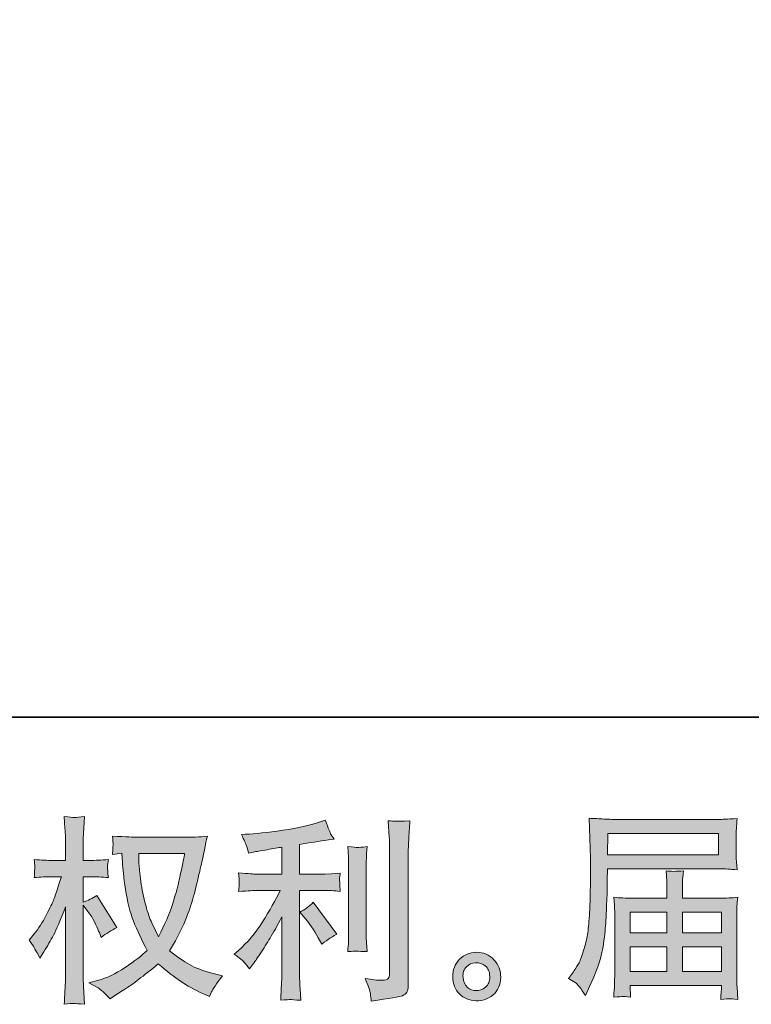
# Model space of a CAD drawing. Units: inches. Extents: x -145 to 339, y -304 to 45.
# Drawn here: x 92 to 134, y -304 to -248 of the extents above; entities that cross this region are included whole.
import ezdxf

# ---------------------------------------------------------------- set-up
doc = ezdxf.new("R2010")
doc.units = ezdxf.units.IN
doc.header["$MEASUREMENT"] = 0
doc.layers.add('图层 1', color=7, linetype='Continuous')

msp = doc.modelspace()

# ---------------------------------------------------------------- hatches: boundary and pattern name
at = {"layer": '图层 1'}
h = msp.add_hatch(color=7, dxfattribs=at)
h.dxf.hatch_style = 2
edge = h.paths.add_edge_path()
edge.add_spline(control_points=[(101.361, -295.584), (101.338, -295.758), (101.263, -296.139), (101.138, -296.728), (101.014, -297.316), (100.863, -297.894), (100.682, -298.464), (100.5, -299.034), (100.229, -299.668), (99.866, -300.362), (99.866, -300.362), (99.481, -299.558), (99.481, -299.558), (99.368, -299.339), (99.251, -299.003), (99.13, -298.551), (99.01, -298.098), (98.914, -297.641), (98.852, -297.181), (98.788, -296.72), (98.752, -296.384), (98.744, -296.173), (98.737, -295.961), (98.733, -295.765), (98.733, -295.584), (98.733, -295.584), (101.361, -295.584), (101.361, -295.584)], knot_values=[0, 0, 0, 0, 1, 1, 1, 2, 2, 2, 3, 3, 3, 4, 4, 4, 5, 5, 5, 6, 6, 6, 7, 7, 7, 8, 8, 8, 9, 9, 9, 9], degree=3, periodic=0)
edge = h.paths.add_edge_path()
edge.add_spline(control_points=[(97.759, -295.565), (97.759, -295.565), (97.793, -296.109), (97.793, -296.109), (97.809, -296.433), (97.865, -296.943), (97.969, -297.641), (98.071, -298.339), (98.226, -298.951), (98.431, -299.475), (98.641, -300), (98.903, -300.558), (99.221, -301.147), (98.918, -301.441), (98.492, -301.77), (97.941, -302.136), (97.39, -302.502), (96.88, -302.747), (96.412, -302.868), (96.412, -302.868), (95.857, -303.015), (95.857, -303.015), (95.857, -303.015), (96.389, -303.31), (96.389, -303.31), (96.548, -303.393), (96.778, -303.604), (97.08, -303.944), (97.08, -303.944), (97.408, -303.706), (97.408, -303.706), (97.431, -303.691), (97.588, -303.593), (97.876, -303.412), (98.171, -303.23), (98.458, -303.027), (98.744, -302.804), (99.032, -302.581), (99.402, -302.291), (99.855, -301.928), (100.346, -302.351), (100.772, -302.683), (101.138, -302.928), (101.504, -303.174), (101.927, -303.408), (102.403, -303.627), (102.403, -303.627), (102.787, -303.808), (102.787, -303.808), (102.787, -303.808), (102.912, -303.536), (102.912, -303.536), (102.972, -303.393), (103.184, -303.087), (103.546, -302.619), (103.546, -302.619), (103.003, -302.472), (103.003, -302.472), (102.437, -302.328), (101.98, -302.159), (101.64, -301.966), (101.293, -301.774), (100.916, -301.509), (100.5, -301.17), (100.817, -300.656), (101.085, -300.143), (101.312, -299.634), (101.531, -299.124), (101.697, -298.686), (101.802, -298.32), (101.908, -297.954), (102.021, -297.509), (102.146, -296.98), (102.27, -296.452), (102.353, -296.097), (102.391, -295.916), (102.391, -295.916), (102.538, -295.169), (102.538, -295.169), (102.561, -295.041), (102.606, -294.848), (102.674, -294.591), (102.214, -294.629), (101.772, -294.648), (101.35, -294.648), (101.35, -294.648), (98.552, -294.648), (98.552, -294.648), (98.484, -294.648), (98.039, -294.625), (97.216, -294.58), (97.246, -294.852), (97.259, -295.014), (97.256, -295.071), (97.252, -295.127), (97.248, -295.195), (97.244, -295.275), (97.239, -295.354), (97.231, -295.475), (97.216, -295.633), (97.216, -295.633), (97.759, -295.565), (97.759, -295.565)], knot_values=[0, 0, 0, 0, 1, 1, 1, 2, 2, 2, 3, 3, 3, 4, 4, 4, 5, 5, 5, 6, 6, 6, 7, 7, 7, 8, 8, 8, 9, 9, 9, 10, 10, 10, 11, 11, 11, 12, 12, 12, 13, 13, 13, 14, 14, 14, 15, 15, 15, 16, 16, 16, 17, 17, 17, 18, 18, 18, 19, 19, 19, 20, 20, 20, 21, 21, 21, 22, 22, 22, 23, 23, 23, 24, 24, 24, 25, 25, 25, 26, 26, 26, 27, 27, 27, 28, 28, 28, 29, 29, 29, 30, 30, 30, 31, 31, 31, 32, 32, 32, 33, 33, 33, 34, 34, 34, 34], degree=3, periodic=0)
edge = h.paths.add_edge_path()
edge.add_spline(control_points=[(92.43, -300.558), (92.43, -300.558), (92.668, -300.887), (92.668, -300.887), (92.668, -300.902), (92.797, -301.136), (93.053, -301.589), (93.053, -301.589), (93.28, -301.226), (93.28, -301.226), (93.483, -300.902), (93.668, -300.581), (93.834, -300.268), (94, -299.956), (94.231, -299.415), (94.525, -298.645), (94.525, -298.645), (94.525, -302.359), (94.525, -302.359), (94.525, -302.661), (94.517, -302.947), (94.502, -303.219), (94.487, -303.491), (94.468, -303.834), (94.446, -304.249), (94.714, -304.212), (94.899, -304.193), (95.002, -304.197), (95.106, -304.2), (95.31, -304.219), (95.616, -304.249), (95.616, -304.249), (95.559, -303.23), (95.559, -303.23), (95.544, -302.989), (95.537, -302.698), (95.537, -302.359), (95.537, -302.359), (95.537, -298.543), (95.537, -298.543), (95.537, -298.543), (95.74, -298.837), (95.74, -298.837), (95.74, -298.837), (95.978, -299.143), (95.978, -299.143), (96.046, -299.241), (96.133, -299.403), (96.238, -299.634), (96.344, -299.864), (96.42, -300.03), (96.465, -300.128), (96.465, -300.128), (96.567, -300.4), (96.567, -300.4), (96.861, -300.188), (97.163, -300), (97.473, -299.834), (97.473, -299.834), (96.318, -297.988), (96.318, -297.988), (96.069, -298.154), (95.808, -298.286), (95.537, -298.384), (95.537, -298.384), (95.537, -296.913), (95.537, -296.913), (95.537, -296.913), (95.933, -296.913), (95.933, -296.913), (96.265, -296.913), (96.616, -296.931), (96.986, -296.969), (96.948, -296.679), (96.931, -296.471), (96.935, -296.35), (96.939, -296.233), (96.956, -296.088), (96.986, -295.931), (96.578, -295.961), (96.216, -295.977), (95.899, -295.977), (95.899, -295.977), (95.537, -295.977), (95.537, -295.977), (95.537, -295.977), (95.537, -294.992), (95.537, -294.992), (95.537, -294.795), (95.544, -294.569), (95.559, -294.312), (95.574, -294.056), (95.593, -293.769), (95.616, -293.452), (95.348, -293.497), (95.159, -293.516), (95.046, -293.514), (94.936, -293.508), (94.736, -293.489), (94.446, -293.452), (94.446, -293.452), (94.491, -294.142), (94.491, -294.142), (94.514, -294.482), (94.525, -294.776), (94.525, -295.025), (94.525, -295.025), (94.525, -295.977), (94.525, -295.977), (94.525, -295.977), (93.8, -295.977), (93.8, -295.977), (93.491, -295.977), (93.132, -295.961), (92.725, -295.931), (92.725, -295.931), (92.759, -296.29), (92.759, -296.29), (92.759, -296.312), (92.757, -296.358), (92.753, -296.426), (92.749, -296.497), (92.746, -296.569), (92.742, -296.654), (92.738, -296.731), (92.732, -296.837), (92.725, -296.969), (93.095, -296.931), (93.442, -296.913), (93.766, -296.913), (93.766, -296.913), (94.287, -296.913), (94.287, -296.913), (94.053, -297.637), (93.902, -298.083), (93.834, -298.249), (93.766, -298.415), (93.625, -298.705), (93.41, -299.124), (93.197, -299.543), (92.966, -299.902), (92.725, -300.198), (92.725, -300.198), (92.43, -300.558), (92.43, -300.558)], knot_values=[0, 0, 0, 0, 1, 1, 1, 2, 2, 2, 3, 3, 3, 4, 4, 4, 5, 5, 5, 6, 6, 6, 7, 7, 7, 8, 8, 8, 9, 9, 9, 10, 10, 10, 11, 11, 11, 12, 12, 12, 13, 13, 13, 14, 14, 14, 15, 15, 15, 16, 16, 16, 17, 17, 17, 18, 18, 18, 19, 19, 19, 20, 20, 20, 21, 21, 21, 22, 22, 22, 23, 23, 23, 24, 24, 24, 25, 25, 25, 26, 26, 26, 27, 27, 27, 28, 28, 28, 29, 29, 29, 30, 30, 30, 31, 31, 31, 32, 32, 32, 33, 33, 33, 34, 34, 34, 35, 35, 35, 36, 36, 36, 37, 37, 37, 38, 38, 38, 39, 39, 39, 40, 40, 40, 41, 41, 41, 42, 42, 42, 43, 43, 43, 44, 44, 44, 45, 45, 45, 46, 46, 46, 47, 47, 47, 48, 48, 48, 48], degree=3, periodic=0)
h = msp.add_hatch(color=7, dxfattribs=at)
h.dxf.hatch_style = 2
edge = h.paths.add_edge_path()
edge.add_spline(control_points=[(108.332, -299.351), (108.528, -299.577), (108.766, -299.936), (109.045, -300.426), (109.045, -300.426), (109.249, -300.789), (109.249, -300.789), (109.634, -300.502), (109.924, -300.309), (110.121, -300.213), (110.121, -300.213), (108.762, -298.377), (108.762, -298.377), (108.528, -298.618), (108.267, -298.811), (107.981, -298.954), (107.981, -298.954), (108.332, -299.351), (108.332, -299.351)], knot_values=[0, 0, 0, 0, 1, 1, 1, 2, 2, 2, 3, 3, 3, 4, 4, 4, 5, 5, 5, 6, 6, 6, 6], degree=3, periodic=0)
edge = h.paths.add_edge_path()
edge.add_spline(control_points=[(104.81, -301.857), (104.897, -301.955), (104.995, -302.072), (105.101, -302.208), (105.101, -302.208), (105.327, -301.904), (105.327, -301.904), (105.365, -301.849), (105.49, -301.664), (105.701, -301.347), (105.912, -301.03), (106.105, -300.728), (106.279, -300.441), (106.452, -300.155), (106.679, -299.747), (106.958, -299.219), (106.958, -299.219), (106.958, -302.549), (106.958, -302.549), (106.958, -302.691), (106.947, -302.898), (106.931, -303.17), (106.909, -303.442), (106.897, -303.725), (106.89, -304.019), (107.188, -303.989), (107.373, -303.974), (107.441, -303.978), (107.505, -303.981), (107.705, -303.995), (108.037, -304.019), (108.037, -304.019), (108.003, -303.353), (108.003, -303.353), (107.973, -302.876), (107.962, -302.608), (107.969, -302.549), (107.969, -302.549), (107.969, -297.701), (107.969, -297.701), (107.969, -297.701), (109.419, -297.701), (109.419, -297.701), (109.645, -297.701), (109.943, -297.72), (110.313, -297.758), (110.313, -297.758), (110.279, -297.388), (110.279, -297.388), (110.279, -297.388), (110.279, -297.222), (110.279, -297.222), (110.272, -297.094), (110.268, -297.011), (110.272, -296.969), (110.275, -296.931), (110.29, -296.841), (110.313, -296.709), (110.313, -296.709), (109.804, -296.743), (109.804, -296.743), (109.804, -296.743), (109.43, -296.765), (109.43, -296.765), (109.43, -296.765), (107.969, -296.765), (107.969, -296.765), (107.969, -296.765), (107.969, -295.067), (107.969, -295.067), (108.535, -294.961), (109.09, -294.871), (109.634, -294.795), (109.634, -294.795), (109.962, -294.75), (109.962, -294.75), (109.962, -294.75), (109.758, -294.444), (109.758, -294.444), (109.743, -294.429), (109.637, -294.169), (109.441, -293.663), (109.441, -293.663), (109.045, -293.799), (109.045, -293.799), (108.577, -293.965), (107.898, -294.112), (107.011, -294.244), (106.124, -294.376), (105.407, -294.456), (104.863, -294.478), (104.863, -294.478), (104.637, -294.49), (104.637, -294.49), (104.788, -294.807), (104.882, -295.025), (104.924, -295.146), (104.965, -295.267), (105.007, -295.403), (105.044, -295.554), (105.044, -295.554), (105.316, -295.497), (105.316, -295.497), (105.467, -295.467), (105.728, -295.422), (106.101, -295.361), (106.475, -295.303), (106.762, -295.252), (106.958, -295.214), (106.958, -295.214), (106.958, -296.765), (106.958, -296.765), (106.958, -296.765), (105.429, -296.765), (105.429, -296.765), (105.384, -296.765), (105.063, -296.743), (104.467, -296.697), (104.467, -296.697), (104.501, -297.045), (104.501, -297.045), (104.501, -297.045), (104.501, -297.214), (104.501, -297.214), (104.501, -297.214), (104.501, -297.43), (104.501, -297.43), (104.493, -297.513), (104.482, -297.626), (104.467, -297.769), (105.063, -297.724), (105.384, -297.701), (105.429, -297.701), (105.429, -297.701), (106.856, -297.701), (106.856, -297.701), (106.592, -298.26), (106.252, -298.864), (105.841, -299.513), (105.429, -300.162), (104.969, -300.709), (104.456, -301.155), (104.456, -301.155), (104.207, -301.37), (104.207, -301.37), (104.524, -301.596), (104.724, -301.758), (104.81, -301.857)], knot_values=[0, 0, 0, 0, 0.352778, 0.352778, 0.352778, 0.705556, 0.705556, 0.705556, 1.058333, 1.058333, 1.058333, 1.411111, 1.411111, 1.411111, 1.763889, 1.763889, 1.763889, 2.116667, 2.116667, 2.116667, 2.469444, 2.469444, 2.469444, 2.822222, 2.822222, 2.822222, 3.175, 3.175, 3.175, 3.527778, 3.527778, 3.527778, 3.880556, 3.880556, 3.880556, 4.233333, 4.233333, 4.233333, 4.586111, 4.586111, 4.586111, 4.938889, 4.938889, 4.938889, 5.291667, 5.291667, 5.291667, 5.644444, 5.644444, 5.644444, 5.997222, 5.997222, 5.997222, 6.35, 6.35, 6.35, 6.702778, 6.702778, 6.702778, 7.055556, 7.055556, 7.055556, 7.408333, 7.408333, 7.408333, 7.761111, 7.761111, 7.761111, 8.113889, 8.113889, 8.113889, 8.466667, 8.466667, 8.466667, 8.819444, 8.819444, 8.819444, 9.172222, 9.172222, 9.172222, 9.525, 9.525, 9.525, 9.877778, 9.877778, 9.877778, 10.230556, 10.230556, 10.230556, 10.583333, 10.583333, 10.583333, 10.936111, 10.936111, 10.936111, 11.288889, 11.288889, 11.288889, 11.641667, 11.641667, 11.641667, 11.994444, 11.994444, 11.994444, 12.347222, 12.347222, 12.347222, 12.7, 12.7, 12.7, 13.052778, 13.052778, 13.052778, 13.405556, 13.405556, 13.405556, 13.758333, 13.758333, 13.758333, 14.111111, 14.111111, 14.111111, 14.463889, 14.463889, 14.463889, 14.816667, 14.816667, 14.816667, 15.169444, 15.169444, 15.169444, 15.522222, 15.522222, 15.522222, 15.875, 15.875, 15.875, 16.227778, 16.227778, 16.227778, 16.580556, 16.580556, 16.580556, 16.933333, 16.933333, 16.933333, 17.286111, 17.286111, 17.286111, 17.286111], degree=3, periodic=0)
edge.add_line((104.81, -301.857), (104.81, -301.857))
edge = h.paths.add_edge_path()
edge.add_spline(control_points=[(111.849, -301.219), (111.849, -301.219), (111.815, -300.687), (111.815, -300.687), (111.808, -300.589), (111.804, -300.441), (111.804, -300.245), (111.804, -300.245), (111.804, -296.294), (111.804, -296.294), (111.804, -296.173), (111.804, -296.029), (111.808, -295.867), (111.811, -295.705), (111.826, -295.478), (111.849, -295.184), (111.555, -295.222), (111.37, -295.237), (111.298, -295.233), (111.226, -295.229), (111.038, -295.214), (110.736, -295.184), (110.736, -295.184), (110.781, -295.795), (110.781, -295.795), (110.789, -295.886), (110.792, -296.052), (110.792, -296.294), (110.792, -296.294), (110.792, -300.279), (110.792, -300.279), (110.792, -300.422), (110.789, -300.555), (110.781, -300.679), (110.773, -300.804), (110.758, -300.985), (110.736, -301.219), (110.962, -301.196), (111.332, -301.196), (111.849, -301.219)], knot_values=[0, 0, 0, 0, 0.352778, 0.352778, 0.352778, 0.705556, 0.705556, 0.705556, 1.058333, 1.058333, 1.058333, 1.411111, 1.411111, 1.411111, 1.763889, 1.763889, 1.763889, 2.116667, 2.116667, 2.116667, 2.469444, 2.469444, 2.469444, 2.822222, 2.822222, 2.822222, 3.175, 3.175, 3.175, 3.527778, 3.527778, 3.527778, 3.880556, 3.880556, 3.880556, 4.233333, 4.233333, 4.233333, 4.586111, 4.586111, 4.586111, 4.586111], degree=3, periodic=0)
edge.add_line((111.849, -301.219), (111.849, -301.219))
edge = h.paths.add_edge_path()
edge.add_spline(control_points=[(112.042, -303.634), (112.06, -303.781), (112.076, -303.929), (112.083, -304.072), (113.155, -303.914), (113.759, -303.808), (113.883, -303.753), (114.008, -303.702), (114.095, -303.634), (114.144, -303.551), (114.193, -303.468), (114.219, -303.353), (114.219, -303.2), (114.219, -303.2), (114.219, -295.535), (114.219, -295.535), (114.219, -295.339), (114.227, -295.09), (114.242, -294.788), (114.257, -294.486), (114.28, -294.123), (114.31, -293.701), (113.861, -293.723), (113.589, -293.731), (113.495, -293.727), (113.4, -293.723), (113.257, -293.716), (113.068, -293.701), (113.068, -293.701), (113.125, -294.652), (113.125, -294.652), (113.14, -294.886), (113.147, -295.188), (113.147, -295.558), (113.147, -295.558), (113.147, -302.476), (113.147, -302.476), (113.147, -302.604), (113.121, -302.698), (113.068, -302.762), (113.015, -302.827), (112.891, -302.861), (112.695, -302.861), (112.453, -302.87), (112.136, -302.834), (111.743, -302.759), (111.925, -303.196), (112.023, -303.487), (112.042, -303.634)], knot_values=[0, 0, 0, 0, 0.352778, 0.352778, 0.352778, 0.705556, 0.705556, 0.705556, 1.058333, 1.058333, 1.058333, 1.411111, 1.411111, 1.411111, 1.763889, 1.763889, 1.763889, 2.116667, 2.116667, 2.116667, 2.469444, 2.469444, 2.469444, 2.822222, 2.822222, 2.822222, 3.175, 3.175, 3.175, 3.527778, 3.527778, 3.527778, 3.880556, 3.880556, 3.880556, 4.233333, 4.233333, 4.233333, 4.586111, 4.586111, 4.586111, 4.938889, 4.938889, 4.938889, 5.291667, 5.291667, 5.291667, 5.644444, 5.644444, 5.644444, 5.644444], degree=3, periodic=0)
edge.add_line((112.042, -303.634), (112.042, -303.634))
h = msp.add_hatch(color=7, dxfattribs=at)
h.dxf.hatch_style = 2
h.paths.add_polyline_path([(125.679, -294.423), (132.042, -294.423), (132.042, -295.66), (125.657, -295.66)])
edge = h.paths.add_edge_path()
edge.add_spline(control_points=[(123.43, -302.767), (123.43, -302.767), (123.804, -302.994), (123.804, -302.994), (123.939, -303.077), (124.139, -303.329), (124.404, -303.752), (124.404, -303.752), (124.732, -303.016), (124.732, -303.016), (125.125, -302.141), (125.359, -301.401), (125.434, -300.801), (125.509, -300.201), (125.555, -299.767), (125.57, -299.499), (125.585, -299.231), (125.598, -298.959), (125.609, -298.684), (125.621, -298.408), (125.63, -298.174), (125.638, -297.978), (125.638, -297.978), (125.649, -297.208), (125.649, -297.208), (125.649, -297.042), (125.657, -296.793), (125.672, -296.461), (125.672, -296.461), (132.08, -296.461), (132.08, -296.461), (132.397, -296.461), (132.741, -296.479), (133.111, -296.517), (133.111, -296.517), (133.077, -296.038), (133.077, -296.038), (133.061, -295.83), (133.054, -295.664), (133.054, -295.547), (133.054, -295.547), (133.054, -294.547), (133.054, -294.547), (133.054, -294.449), (133.06, -294.317), (133.071, -294.151), (133.082, -293.985), (133.095, -293.789), (133.111, -293.566), (132.537, -293.604), (132.197, -293.622), (132.092, -293.622), (132.092, -293.622), (126.023, -293.622), (126.023, -293.622), (125.91, -293.622), (125.723, -293.615), (125.462, -293.6), (125.202, -293.585), (124.921, -293.57), (124.619, -293.555), (124.619, -293.555), (124.698, -295.849), (124.698, -295.849), (124.698, -295.883), (124.698, -295.962), (124.698, -296.083), (124.698, -296.083), (124.698, -296.495), (124.698, -296.495), (124.69, -296.517), (124.687, -296.74), (124.687, -297.163), (124.687, -297.163), (124.675, -298.012), (124.675, -298.012), (124.668, -298.291), (124.651, -298.665), (124.624, -299.136), (124.598, -299.608), (124.562, -299.978), (124.517, -300.242), (124.472, -300.506), (124.396, -300.812), (124.29, -301.163), (124.185, -301.514), (124.089, -301.767), (124.002, -301.918), (123.915, -302.069), (123.8, -302.246), (123.656, -302.45), (123.656, -302.45), (123.43, -302.767), (123.43, -302.767)], knot_values=[0, 0, 0, 0, 1, 1, 1, 2, 2, 2, 3, 3, 3, 4, 4, 4, 5, 5, 5, 6, 6, 6, 7, 7, 7, 8, 8, 8, 9, 9, 9, 10, 10, 10, 11, 11, 11, 12, 12, 12, 13, 13, 13, 14, 14, 14, 15, 15, 15, 16, 16, 16, 17, 17, 17, 18, 18, 18, 19, 19, 19, 20, 20, 20, 21, 21, 21, 22, 22, 22, 23, 23, 23, 24, 24, 24, 25, 25, 25, 26, 26, 26, 27, 27, 27, 28, 28, 28, 29, 29, 29, 30, 30, 30, 31, 31, 31, 31], degree=3, periodic=0)
edge = h.paths.add_edge_path()
edge.add_spline(control_points=[(126.542, -303.801), (126.585, -303.797), (126.736, -303.813), (126.993, -303.843), (126.993, -303.843), (126.981, -303.616), (126.981, -303.616), (126.981, -303.616), (126.97, -303.401), (126.97, -303.401), (126.97, -303.401), (126.97, -303.163), (126.97, -303.163), (126.97, -303.163), (132.209, -303.163), (132.209, -303.163), (132.209, -303.163), (132.209, -303.412), (132.209, -303.412), (132.209, -303.428), (132.203, -303.492), (132.192, -303.609), (132.18, -303.726), (132.175, -303.847), (132.175, -303.967), (132.446, -303.945), (132.614, -303.93), (132.676, -303.926), (132.737, -303.922), (132.895, -303.937), (133.156, -303.967), (133.156, -303.967), (133.111, -303.254), (133.111, -303.254), (133.103, -303.156), (133.099, -302.918), (133.099, -302.541), (133.099, -302.541), (133.099, -299.076), (133.099, -299.076), (133.099, -298.872), (133.101, -298.714), (133.105, -298.597), (133.109, -298.48), (133.126, -298.314), (133.156, -298.095), (132.801, -298.133), (132.456, -298.151), (132.122, -298.151), (132.122, -298.151), (129.974, -298.151), (129.974, -298.151), (129.974, -298.151), (129.974, -297.766), (129.974, -297.766), (129.974, -297.532), (129.976, -297.344), (129.98, -297.2), (129.984, -297.057), (130.001, -296.849), (130.031, -296.578), (129.604, -296.615), (129.272, -296.615), (129.038, -296.578), (129.038, -296.578), (129.072, -297.178), (129.072, -297.178), (129.08, -297.298), (129.084, -297.495), (129.084, -297.766), (129.084, -297.766), (129.084, -298.151), (129.084, -298.151), (129.084, -298.151), (127.053, -298.151), (127.053, -298.151), (126.729, -298.151), (126.385, -298.133), (126.023, -298.095), (126.023, -298.095), (126.068, -298.578), (126.068, -298.578), (126.076, -298.653), (126.079, -298.816), (126.079, -299.065), (126.079, -299.065), (126.079, -302.439), (126.079, -302.439), (126.079, -302.718), (126.076, -302.945), (126.068, -303.118), (126.06, -303.292), (126.045, -303.533), (126.023, -303.843), (126.325, -303.82), (126.498, -303.805), (126.542, -303.801)], knot_values=[0, 0, 0, 0, 1, 1, 1, 2, 2, 2, 3, 3, 3, 4, 4, 4, 5, 5, 5, 6, 6, 6, 7, 7, 7, 8, 8, 8, 9, 9, 9, 10, 10, 10, 11, 11, 11, 12, 12, 12, 13, 13, 13, 14, 14, 14, 15, 15, 15, 16, 16, 16, 17, 17, 17, 18, 18, 18, 19, 19, 19, 20, 20, 20, 21, 21, 21, 22, 22, 22, 23, 23, 23, 24, 24, 24, 25, 25, 25, 26, 26, 26, 27, 27, 27, 28, 28, 28, 29, 29, 29, 30, 30, 30, 31, 31, 31, 32, 32, 32, 32], degree=3, periodic=0)
h.paths.add_polyline_path([(126.97, -300.944), (129.084, -300.944), (129.084, -302.363), (126.97, -302.363)])
h.paths.add_polyline_path([(126.97, -298.952), (129.084, -298.952), (129.084, -300.144), (126.97, -300.144)])
h.paths.add_polyline_path([(129.974, -300.944), (132.209, -300.944), (132.209, -302.363), (129.974, -302.363)])
h.paths.add_polyline_path([(129.974, -298.952), (132.209, -298.952), (132.209, -300.144), (129.974, -300.144)])
h = msp.add_hatch(color=7, dxfattribs=at)
h.dxf.hatch_style = 2
edge = h.paths.add_edge_path()
edge.add_spline(control_points=[(117.62, -303.276), (117.465, -303.151), (117.382, -302.962), (117.367, -302.706), (117.344, -302.442), (117.408, -302.234), (117.556, -302.087), (117.699, -301.94), (117.88, -301.864), (118.084, -301.857), (118.295, -301.849), (118.48, -301.909), (118.646, -302.042), (118.812, -302.174), (118.895, -302.377), (118.899, -302.649), (118.903, -302.921), (118.82, -303.125), (118.65, -303.264), (118.48, -303.404), (118.299, -303.472), (118.103, -303.464), (117.937, -303.464), (117.774, -303.4), (117.62, -303.276)], knot_values=[0, 0, 0, 0, 0.352778, 0.352778, 0.352778, 0.705556, 0.705556, 0.705556, 1.058333, 1.058333, 1.058333, 1.411111, 1.411111, 1.411111, 1.763889, 1.763889, 1.763889, 2.116667, 2.116667, 2.116667, 2.469444, 2.469444, 2.469444, 2.822222, 2.822222, 2.822222, 2.822222], degree=3, periodic=0)
edge.add_line((117.62, -303.276), (117.62, -303.276))
edge = h.paths.add_edge_path()
edge.add_spline(control_points=[(119.137, -301.687), (118.869, -301.4), (118.537, -301.257), (118.141, -301.26), (117.744, -301.264), (117.416, -301.4), (117.159, -301.664), (116.895, -301.928), (116.771, -302.264), (116.778, -302.672), (116.786, -303.079), (116.914, -303.404), (117.159, -303.649), (117.405, -303.895), (117.722, -304.027), (118.114, -304.042), (118.484, -304.057), (118.809, -303.947), (119.088, -303.713), (119.367, -303.479), (119.514, -303.14), (119.529, -302.694), (119.537, -302.31), (119.409, -301.974), (119.137, -301.687)], knot_values=[0, 0, 0, 0, 0.352778, 0.352778, 0.352778, 0.705556, 0.705556, 0.705556, 1.058333, 1.058333, 1.058333, 1.411111, 1.411111, 1.411111, 1.763889, 1.763889, 1.763889, 2.116667, 2.116667, 2.116667, 2.469444, 2.469444, 2.469444, 2.822222, 2.822222, 2.822222, 2.822222], degree=3, periodic=0)
edge.add_line((119.137, -301.687), (119.137, -301.687))

# ---------------------------------------------------------------- linework, layer by layer
at = {"layer": '图层 1', "color": 7, "lineweight": 35}
msp.add_lwpolyline([(338.733, -287.745), (-144.904, -287.745), (-144.904, 25.509), (338.733, 25.509), (338.733, -287.745)], dxfattribs=at)
at = {"layer": '图层 1', "color": 7, "lineweight": 0}
for points in [[(125.679, -294.423), (132.042, -294.423), (132.042, -295.66), (125.657, -295.66), (125.679, -294.423)], [(126.97, -298.952), (129.084, -298.952), (129.084, -300.144), (126.97, -300.144), (126.97, -298.952)], [(129.974, -298.952), (132.209, -298.952), (132.209, -300.144), (129.974, -300.144), (129.974, -298.952)], [(126.97, -300.944), (129.084, -300.944), (129.084, -302.363), (126.97, -302.363), (126.97, -300.944)], [(129.974, -300.944), (132.209, -300.944), (132.209, -302.363), (129.974, -302.363), (129.974, -300.944)]]:
    msp.add_lwpolyline(points, dxfattribs=at)
for points, knots in [([(92.43, -300.558), (92.43, -300.558), (92.668, -300.887), (92.668, -300.887), (92.668, -300.902), (92.797, -301.136), (93.053, -301.589), (93.053, -301.589), (93.28, -301.226), (93.28, -301.226), (93.483, -300.902), (93.668, -300.581), (93.834, -300.268), (94, -299.956), (94.231, -299.415), (94.525, -298.645), (94.525, -298.645), (94.525, -302.359), (94.525, -302.359), (94.525, -302.661), (94.517, -302.947), (94.502, -303.219), (94.487, -303.491), (94.468, -303.834), (94.446, -304.249), (94.714, -304.212), (94.899, -304.193), (95.002, -304.197), (95.106, -304.2), (95.31, -304.219), (95.616, -304.249), (95.616, -304.249), (95.559, -303.23), (95.559, -303.23), (95.544, -302.989), (95.537, -302.698), (95.537, -302.359), (95.537, -302.359), (95.537, -298.543), (95.537, -298.543), (95.537, -298.543), (95.74, -298.837), (95.74, -298.837), (95.74, -298.837), (95.978, -299.143), (95.978, -299.143), (96.046, -299.241), (96.133, -299.403), (96.238, -299.634), (96.344, -299.864), (96.42, -300.03), (96.465, -300.128), (96.465, -300.128), (96.567, -300.4), (96.567, -300.4), (96.861, -300.188), (97.163, -300), (97.473, -299.834), (97.473, -299.834), (96.318, -297.988), (96.318, -297.988), (96.069, -298.154), (95.808, -298.286), (95.537, -298.384), (95.537, -298.384), (95.537, -296.913), (95.537, -296.913), (95.537, -296.913), (95.933, -296.913), (95.933, -296.913), (96.265, -296.913), (96.616, -296.931), (96.986, -296.969), (96.948, -296.679), (96.931, -296.471), (96.935, -296.35), (96.939, -296.233), (96.956, -296.088), (96.986, -295.931), (96.578, -295.961), (96.216, -295.977), (95.899, -295.977), (95.899, -295.977), (95.537, -295.977), (95.537, -295.977), (95.537, -295.977), (95.537, -294.992), (95.537, -294.992), (95.537, -294.795), (95.544, -294.569), (95.559, -294.312), (95.574, -294.056), (95.593, -293.769), (95.616, -293.452), (95.348, -293.497), (95.159, -293.516), (95.046, -293.514), (94.936, -293.508), (94.736, -293.489), (94.446, -293.452), (94.446, -293.452), (94.491, -294.142), (94.491, -294.142), (94.514, -294.482), (94.525, -294.776), (94.525, -295.025), (94.525, -295.025), (94.525, -295.977), (94.525, -295.977), (94.525, -295.977), (93.8, -295.977), (93.8, -295.977), (93.491, -295.977), (93.132, -295.961), (92.725, -295.931), (92.725, -295.931), (92.759, -296.29), (92.759, -296.29), (92.759, -296.312), (92.757, -296.358), (92.753, -296.426), (92.749, -296.497), (92.746, -296.569), (92.742, -296.654), (92.738, -296.731), (92.732, -296.837), (92.725, -296.969), (93.095, -296.931), (93.442, -296.913), (93.766, -296.913), (93.766, -296.913), (94.287, -296.913), (94.287, -296.913), (94.053, -297.637), (93.902, -298.083), (93.834, -298.249), (93.766, -298.415), (93.625, -298.705), (93.41, -299.124), (93.197, -299.543), (92.966, -299.902), (92.725, -300.198), (92.725, -300.198), (92.43, -300.558), (92.43, -300.558)], [0, 0, 0, 0, 1, 1, 1, 2, 2, 2, 3, 3, 3, 4, 4, 4, 5, 5, 5, 6, 6, 6, 7, 7, 7, 8, 8, 8, 9, 9, 9, 10, 10, 10, 11, 11, 11, 12, 12, 12, 13, 13, 13, 14, 14, 14, 15, 15, 15, 16, 16, 16, 17, 17, 17, 18, 18, 18, 19, 19, 19, 20, 20, 20, 21, 21, 21, 22, 22, 22, 23, 23, 23, 24, 24, 24, 25, 25, 25, 26, 26, 26, 27, 27, 27, 28, 28, 28, 29, 29, 29, 30, 30, 30, 31, 31, 31, 32, 32, 32, 33, 33, 33, 34, 34, 34, 35, 35, 35, 36, 36, 36, 37, 37, 37, 38, 38, 38, 39, 39, 39, 40, 40, 40, 41, 41, 41, 42, 42, 42, 43, 43, 43, 44, 44, 44, 45, 45, 45, 46, 46, 46, 47, 47, 47, 48, 48, 48, 48]), ([(104.81, -301.857), (104.897, -301.955), (104.995, -302.072), (105.101, -302.208), (105.101, -302.208), (105.327, -301.904), (105.327, -301.904), (105.365, -301.849), (105.49, -301.664), (105.701, -301.347), (105.912, -301.03), (106.105, -300.728), (106.279, -300.441), (106.452, -300.155), (106.679, -299.747), (106.958, -299.219), (106.958, -299.219), (106.958, -302.549), (106.958, -302.549), (106.958, -302.691), (106.947, -302.898), (106.931, -303.17), (106.909, -303.442), (106.897, -303.725), (106.89, -304.019), (107.188, -303.989), (107.373, -303.974), (107.441, -303.978), (107.505, -303.981), (107.705, -303.995), (108.037, -304.019), (108.037, -304.019), (108.003, -303.353), (108.003, -303.353), (107.973, -302.876), (107.962, -302.608), (107.969, -302.549), (107.969, -302.549), (107.969, -297.701), (107.969, -297.701), (107.969, -297.701), (109.419, -297.701), (109.419, -297.701), (109.645, -297.701), (109.943, -297.72), (110.313, -297.758), (110.313, -297.758), (110.279, -297.388), (110.279, -297.388), (110.279, -297.388), (110.279, -297.222), (110.279, -297.222), (110.272, -297.094), (110.268, -297.011), (110.272, -296.969), (110.275, -296.931), (110.29, -296.841), (110.313, -296.709), (110.313, -296.709), (109.804, -296.743), (109.804, -296.743), (109.804, -296.743), (109.43, -296.765), (109.43, -296.765), (109.43, -296.765), (107.969, -296.765), (107.969, -296.765), (107.969, -296.765), (107.969, -295.067), (107.969, -295.067), (108.535, -294.961), (109.09, -294.871), (109.634, -294.795), (109.634, -294.795), (109.962, -294.75), (109.962, -294.75), (109.962, -294.75), (109.758, -294.444), (109.758, -294.444), (109.743, -294.429), (109.637, -294.169), (109.441, -293.663), (109.441, -293.663), (109.045, -293.799), (109.045, -293.799), (108.577, -293.965), (107.898, -294.112), (107.011, -294.244), (106.124, -294.376), (105.407, -294.456), (104.863, -294.478), (104.863, -294.478), (104.637, -294.49), (104.637, -294.49), (104.788, -294.807), (104.882, -295.025), (104.924, -295.146), (104.965, -295.267), (105.007, -295.403), (105.044, -295.554), (105.044, -295.554), (105.316, -295.497), (105.316, -295.497), (105.467, -295.467), (105.728, -295.422), (106.101, -295.361), (106.475, -295.303), (106.762, -295.252), (106.958, -295.214), (106.958, -295.214), (106.958, -296.765), (106.958, -296.765), (106.958, -296.765), (105.429, -296.765), (105.429, -296.765), (105.384, -296.765), (105.063, -296.743), (104.467, -296.697), (104.467, -296.697), (104.501, -297.045), (104.501, -297.045), (104.501, -297.045), (104.501, -297.214), (104.501, -297.214), (104.501, -297.214), (104.501, -297.43), (104.501, -297.43), (104.493, -297.513), (104.482, -297.626), (104.467, -297.769), (105.063, -297.724), (105.384, -297.701), (105.429, -297.701), (105.429, -297.701), (106.856, -297.701), (106.856, -297.701), (106.592, -298.26), (106.252, -298.864), (105.841, -299.513), (105.429, -300.162), (104.969, -300.709), (104.456, -301.155), (104.456, -301.155), (104.207, -301.37), (104.207, -301.37), (104.524, -301.596), (104.724, -301.758), (104.81, -301.857)], [0, 0, 0, 0, 1, 1, 1, 2, 2, 2, 3, 3, 3, 4, 4, 4, 5, 5, 5, 6, 6, 6, 7, 7, 7, 8, 8, 8, 9, 9, 9, 10, 10, 10, 11, 11, 11, 12, 12, 12, 13, 13, 13, 14, 14, 14, 15, 15, 15, 16, 16, 16, 17, 17, 17, 18, 18, 18, 19, 19, 19, 20, 20, 20, 21, 21, 21, 22, 22, 22, 23, 23, 23, 24, 24, 24, 25, 25, 25, 26, 26, 26, 27, 27, 27, 28, 28, 28, 29, 29, 29, 30, 30, 30, 31, 31, 31, 32, 32, 32, 33, 33, 33, 34, 34, 34, 35, 35, 35, 36, 36, 36, 37, 37, 37, 38, 38, 38, 39, 39, 39, 40, 40, 40, 41, 41, 41, 42, 42, 42, 43, 43, 43, 44, 44, 44, 45, 45, 45, 46, 46, 46, 47, 47, 47, 48, 48, 48, 49, 49, 49, 49]), ([(112.042, -303.634), (112.06, -303.781), (112.076, -303.929), (112.083, -304.072), (113.155, -303.914), (113.759, -303.808), (113.883, -303.753), (114.008, -303.702), (114.095, -303.634), (114.144, -303.551), (114.193, -303.468), (114.219, -303.353), (114.219, -303.2), (114.219, -303.2), (114.219, -295.535), (114.219, -295.535), (114.219, -295.339), (114.227, -295.09), (114.242, -294.788), (114.257, -294.486), (114.28, -294.123), (114.31, -293.701), (113.861, -293.723), (113.589, -293.731), (113.495, -293.727), (113.4, -293.723), (113.257, -293.716), (113.068, -293.701), (113.068, -293.701), (113.125, -294.652), (113.125, -294.652), (113.14, -294.886), (113.147, -295.188), (113.147, -295.558), (113.147, -295.558), (113.147, -302.476), (113.147, -302.476), (113.147, -302.604), (113.121, -302.698), (113.068, -302.762), (113.015, -302.827), (112.891, -302.861), (112.695, -302.861), (112.453, -302.87), (112.136, -302.834), (111.743, -302.759), (111.925, -303.196), (112.023, -303.487), (112.042, -303.634)], [0, 0, 0, 0, 1, 1, 1, 2, 2, 2, 3, 3, 3, 4, 4, 4, 5, 5, 5, 6, 6, 6, 7, 7, 7, 8, 8, 8, 9, 9, 9, 10, 10, 10, 11, 11, 11, 12, 12, 12, 13, 13, 13, 14, 14, 14, 15, 15, 15, 16, 16, 16, 16]), ([(123.43, -302.767), (123.43, -302.767), (123.804, -302.994), (123.804, -302.994), (123.939, -303.077), (124.139, -303.329), (124.404, -303.752), (124.404, -303.752), (124.732, -303.016), (124.732, -303.016), (125.125, -302.141), (125.359, -301.401), (125.434, -300.801), (125.509, -300.201), (125.555, -299.767), (125.57, -299.499), (125.585, -299.231), (125.598, -298.959), (125.609, -298.684), (125.621, -298.408), (125.63, -298.174), (125.638, -297.978), (125.638, -297.978), (125.649, -297.208), (125.649, -297.208), (125.649, -297.042), (125.657, -296.793), (125.672, -296.461), (125.672, -296.461), (132.08, -296.461), (132.08, -296.461), (132.397, -296.461), (132.741, -296.479), (133.111, -296.517), (133.111, -296.517), (133.077, -296.038), (133.077, -296.038), (133.061, -295.83), (133.054, -295.664), (133.054, -295.547), (133.054, -295.547), (133.054, -294.547), (133.054, -294.547), (133.054, -294.449), (133.06, -294.317), (133.071, -294.151), (133.082, -293.985), (133.095, -293.789), (133.111, -293.566), (132.537, -293.604), (132.197, -293.622), (132.092, -293.622), (132.092, -293.622), (126.023, -293.622), (126.023, -293.622), (125.91, -293.622), (125.723, -293.615), (125.462, -293.6), (125.202, -293.585), (124.921, -293.57), (124.619, -293.555), (124.619, -293.555), (124.698, -295.849), (124.698, -295.849), (124.698, -295.883), (124.698, -295.962), (124.698, -296.083), (124.698, -296.083), (124.698, -296.495), (124.698, -296.495), (124.69, -296.517), (124.687, -296.74), (124.687, -297.163), (124.687, -297.163), (124.675, -298.012), (124.675, -298.012), (124.668, -298.291), (124.651, -298.665), (124.624, -299.136), (124.598, -299.608), (124.562, -299.978), (124.517, -300.242), (124.472, -300.506), (124.396, -300.812), (124.29, -301.163), (124.185, -301.514), (124.089, -301.767), (124.002, -301.918), (123.915, -302.069), (123.8, -302.246), (123.656, -302.45), (123.656, -302.45), (123.43, -302.767), (123.43, -302.767)], [0, 0, 0, 0, 1, 1, 1, 2, 2, 2, 3, 3, 3, 4, 4, 4, 5, 5, 5, 6, 6, 6, 7, 7, 7, 8, 8, 8, 9, 9, 9, 10, 10, 10, 11, 11, 11, 12, 12, 12, 13, 13, 13, 14, 14, 14, 15, 15, 15, 16, 16, 16, 17, 17, 17, 18, 18, 18, 19, 19, 19, 20, 20, 20, 21, 21, 21, 22, 22, 22, 23, 23, 23, 24, 24, 24, 25, 25, 25, 26, 26, 26, 27, 27, 27, 28, 28, 28, 29, 29, 29, 30, 30, 30, 31, 31, 31, 31]), ([(97.759, -295.565), (97.759, -295.565), (97.793, -296.109), (97.793, -296.109), (97.809, -296.433), (97.865, -296.943), (97.969, -297.641), (98.071, -298.339), (98.226, -298.951), (98.431, -299.475), (98.641, -300), (98.903, -300.558), (99.221, -301.147), (98.918, -301.441), (98.492, -301.77), (97.941, -302.136), (97.39, -302.502), (96.88, -302.747), (96.412, -302.868), (96.412, -302.868), (95.857, -303.015), (95.857, -303.015), (95.857, -303.015), (96.389, -303.31), (96.389, -303.31), (96.548, -303.393), (96.778, -303.604), (97.08, -303.944), (97.08, -303.944), (97.408, -303.706), (97.408, -303.706), (97.431, -303.691), (97.588, -303.593), (97.876, -303.412), (98.171, -303.23), (98.458, -303.027), (98.744, -302.804), (99.032, -302.581), (99.402, -302.291), (99.855, -301.928), (100.346, -302.351), (100.772, -302.683), (101.138, -302.928), (101.504, -303.174), (101.927, -303.408), (102.403, -303.627), (102.403, -303.627), (102.787, -303.808), (102.787, -303.808), (102.787, -303.808), (102.912, -303.536), (102.912, -303.536), (102.972, -303.393), (103.184, -303.087), (103.546, -302.619), (103.546, -302.619), (103.003, -302.472), (103.003, -302.472), (102.437, -302.328), (101.98, -302.159), (101.64, -301.966), (101.293, -301.774), (100.916, -301.509), (100.5, -301.17), (100.817, -300.656), (101.085, -300.143), (101.312, -299.634), (101.531, -299.124), (101.697, -298.686), (101.802, -298.32), (101.908, -297.954), (102.021, -297.509), (102.146, -296.98), (102.27, -296.452), (102.353, -296.097), (102.391, -295.916), (102.391, -295.916), (102.538, -295.169), (102.538, -295.169), (102.561, -295.041), (102.606, -294.848), (102.674, -294.591), (102.214, -294.629), (101.772, -294.648), (101.35, -294.648), (101.35, -294.648), (98.552, -294.648), (98.552, -294.648), (98.484, -294.648), (98.039, -294.625), (97.216, -294.58), (97.246, -294.852), (97.259, -295.014), (97.256, -295.071), (97.252, -295.127), (97.248, -295.195), (97.244, -295.275), (97.239, -295.354), (97.231, -295.475), (97.216, -295.633), (97.216, -295.633), (97.759, -295.565), (97.759, -295.565)], [0, 0, 0, 0, 1, 1, 1, 2, 2, 2, 3, 3, 3, 4, 4, 4, 5, 5, 5, 6, 6, 6, 7, 7, 7, 8, 8, 8, 9, 9, 9, 10, 10, 10, 11, 11, 11, 12, 12, 12, 13, 13, 13, 14, 14, 14, 15, 15, 15, 16, 16, 16, 17, 17, 17, 18, 18, 18, 19, 19, 19, 20, 20, 20, 21, 21, 21, 22, 22, 22, 23, 23, 23, 24, 24, 24, 25, 25, 25, 26, 26, 26, 27, 27, 27, 28, 28, 28, 29, 29, 29, 30, 30, 30, 31, 31, 31, 32, 32, 32, 33, 33, 33, 34, 34, 34, 34]), ([(111.849, -301.219), (111.849, -301.219), (111.815, -300.687), (111.815, -300.687), (111.808, -300.589), (111.804, -300.441), (111.804, -300.245), (111.804, -300.245), (111.804, -296.294), (111.804, -296.294), (111.804, -296.173), (111.804, -296.029), (111.808, -295.867), (111.811, -295.705), (111.826, -295.478), (111.849, -295.184), (111.555, -295.222), (111.37, -295.237), (111.298, -295.233), (111.226, -295.229), (111.038, -295.214), (110.736, -295.184), (110.736, -295.184), (110.781, -295.795), (110.781, -295.795), (110.789, -295.886), (110.792, -296.052), (110.792, -296.294), (110.792, -296.294), (110.792, -300.279), (110.792, -300.279), (110.792, -300.422), (110.789, -300.555), (110.781, -300.679), (110.773, -300.804), (110.758, -300.985), (110.736, -301.219), (110.962, -301.196), (111.332, -301.196), (111.849, -301.219)], [0, 0, 0, 0, 1, 1, 1, 2, 2, 2, 3, 3, 3, 4, 4, 4, 5, 5, 5, 6, 6, 6, 7, 7, 7, 8, 8, 8, 9, 9, 9, 10, 10, 10, 11, 11, 11, 12, 12, 12, 13, 13, 13, 13]), ([(101.361, -295.584), (101.338, -295.758), (101.263, -296.139), (101.138, -296.728), (101.014, -297.316), (100.863, -297.894), (100.682, -298.464), (100.5, -299.034), (100.229, -299.668), (99.866, -300.362), (99.866, -300.362), (99.481, -299.558), (99.481, -299.558), (99.368, -299.339), (99.251, -299.003), (99.13, -298.551), (99.01, -298.098), (98.914, -297.641), (98.852, -297.181), (98.788, -296.72), (98.752, -296.384), (98.744, -296.173), (98.737, -295.961), (98.733, -295.765), (98.733, -295.584), (98.733, -295.584), (101.361, -295.584), (101.361, -295.584)], [0, 0, 0, 0, 1, 1, 1, 2, 2, 2, 3, 3, 3, 4, 4, 4, 5, 5, 5, 6, 6, 6, 7, 7, 7, 8, 8, 8, 9, 9, 9, 9]), ([(126.542, -303.801), (126.585, -303.797), (126.736, -303.813), (126.993, -303.843), (126.993, -303.843), (126.981, -303.616), (126.981, -303.616), (126.981, -303.616), (126.97, -303.401), (126.97, -303.401), (126.97, -303.401), (126.97, -303.163), (126.97, -303.163), (126.97, -303.163), (132.209, -303.163), (132.209, -303.163), (132.209, -303.163), (132.209, -303.412), (132.209, -303.412), (132.209, -303.428), (132.203, -303.492), (132.192, -303.609), (132.18, -303.726), (132.175, -303.847), (132.175, -303.967), (132.446, -303.945), (132.614, -303.93), (132.676, -303.926), (132.737, -303.922), (132.895, -303.937), (133.156, -303.967), (133.156, -303.967), (133.111, -303.254), (133.111, -303.254), (133.103, -303.156), (133.099, -302.918), (133.099, -302.541), (133.099, -302.541), (133.099, -299.076), (133.099, -299.076), (133.099, -298.872), (133.101, -298.714), (133.105, -298.597), (133.109, -298.48), (133.126, -298.314), (133.156, -298.095), (132.801, -298.133), (132.456, -298.151), (132.122, -298.151), (132.122, -298.151), (129.974, -298.151), (129.974, -298.151), (129.974, -298.151), (129.974, -297.766), (129.974, -297.766), (129.974, -297.532), (129.976, -297.344), (129.98, -297.2), (129.984, -297.057), (130.001, -296.849), (130.031, -296.578), (129.604, -296.615), (129.272, -296.615), (129.038, -296.578), (129.038, -296.578), (129.072, -297.178), (129.072, -297.178), (129.08, -297.298), (129.084, -297.495), (129.084, -297.766), (129.084, -297.766), (129.084, -298.151), (129.084, -298.151), (129.084, -298.151), (127.053, -298.151), (127.053, -298.151), (126.729, -298.151), (126.385, -298.133), (126.023, -298.095), (126.023, -298.095), (126.068, -298.578), (126.068, -298.578), (126.076, -298.653), (126.079, -298.816), (126.079, -299.065), (126.079, -299.065), (126.079, -302.439), (126.079, -302.439), (126.079, -302.718), (126.076, -302.945), (126.068, -303.118), (126.06, -303.292), (126.045, -303.533), (126.023, -303.843), (126.325, -303.82), (126.498, -303.805), (126.542, -303.801)], [0, 0, 0, 0, 1, 1, 1, 2, 2, 2, 3, 3, 3, 4, 4, 4, 5, 5, 5, 6, 6, 6, 7, 7, 7, 8, 8, 8, 9, 9, 9, 10, 10, 10, 11, 11, 11, 12, 12, 12, 13, 13, 13, 14, 14, 14, 15, 15, 15, 16, 16, 16, 17, 17, 17, 18, 18, 18, 19, 19, 19, 20, 20, 20, 21, 21, 21, 22, 22, 22, 23, 23, 23, 24, 24, 24, 25, 25, 25, 26, 26, 26, 27, 27, 27, 28, 28, 28, 29, 29, 29, 30, 30, 30, 31, 31, 31, 32, 32, 32, 32]), ([(108.332, -299.351), (108.528, -299.577), (108.766, -299.936), (109.045, -300.426), (109.045, -300.426), (109.249, -300.789), (109.249, -300.789), (109.634, -300.502), (109.924, -300.309), (110.121, -300.213), (110.121, -300.213), (108.762, -298.377), (108.762, -298.377), (108.528, -298.618), (108.267, -298.811), (107.981, -298.954), (107.981, -298.954), (108.332, -299.351), (108.332, -299.351)], [0, 0, 0, 0, 1, 1, 1, 2, 2, 2, 3, 3, 3, 4, 4, 4, 5, 5, 5, 6, 6, 6, 6]), ([(119.137, -301.687), (118.869, -301.4), (118.537, -301.257), (118.141, -301.26), (117.744, -301.264), (117.416, -301.4), (117.159, -301.664), (116.895, -301.928), (116.771, -302.264), (116.778, -302.672), (116.786, -303.079), (116.914, -303.404), (117.159, -303.649), (117.405, -303.895), (117.722, -304.027), (118.114, -304.042), (118.484, -304.057), (118.809, -303.947), (119.088, -303.713), (119.367, -303.479), (119.514, -303.14), (119.529, -302.694), (119.537, -302.31), (119.409, -301.974), (119.137, -301.687)], [0, 0, 0, 0, 1, 1, 1, 2, 2, 2, 3, 3, 3, 4, 4, 4, 5, 5, 5, 6, 6, 6, 7, 7, 7, 8, 8, 8, 8]), ([(117.62, -303.276), (117.465, -303.151), (117.382, -302.962), (117.367, -302.706), (117.344, -302.442), (117.408, -302.234), (117.556, -302.087), (117.699, -301.94), (117.88, -301.864), (118.084, -301.857), (118.295, -301.849), (118.48, -301.909), (118.646, -302.042), (118.812, -302.174), (118.895, -302.377), (118.899, -302.649), (118.903, -302.921), (118.82, -303.125), (118.65, -303.264), (118.48, -303.404), (118.299, -303.472), (118.103, -303.464), (117.937, -303.464), (117.774, -303.4), (117.62, -303.276)], [0, 0, 0, 0, 1, 1, 1, 2, 2, 2, 3, 3, 3, 4, 4, 4, 5, 5, 5, 6, 6, 6, 7, 7, 7, 8, 8, 8, 8])]:
    msp.add_open_spline(points, degree=3, knots=knots, dxfattribs=at)

doc.saveas('drawing.dxf')
